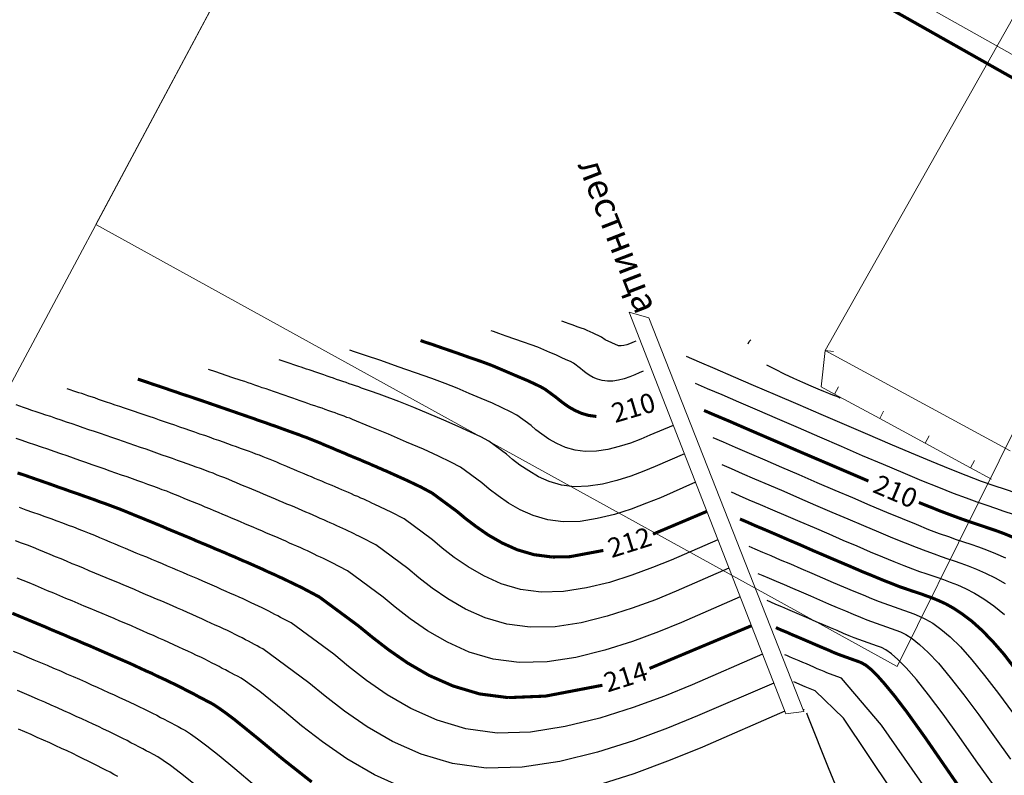
# Model space of a CAD drawing. Extents: x 79374 to 91148, y 623461 to 628230.
# Drawn here: x 86196 to 86291, y 625828 to 625901 of the extents above; entities that cross this region are included whole.
import ezdxf

# ---------------------------------------------------------------- set-up
doc = ezdxf.new("R2010")
doc.units = 0
doc.header["$MEASUREMENT"] = 0
for name, color, linetype in [('вспомогательные надписи', 7, 'Continuous'), ('ГКН', 5, 'Continuous'), ('горизонтали', 32, 'Continuous')]:
    doc.layers.add(name, color=color, linetype=linetype)
doc.layers.add('гео съемка', color=250, linetype='Continuous', lineweight=15)
doc.layers.add('тротуар', color=250, linetype='Continuous', lineweight=15)
doc.styles.get("Standard").update_dxf_attribs({"font": 'isocpeui.ttf'})

msp = doc.modelspace()

# ---------------------------------------------------------------- linework, layer by layer
at = {"layer": 'гео съемка', "color": 7}
for p, q in [((86299.078, 625914.027), (86273.718, 625869.066)), ((86254.691, 625872.811), (86256.6, 625872.25)), ((86273.718, 625869.066), (86273.334, 625865.546)), ((86273.718, 625869.066), (86291.676, 625859.343)), ((86274.52, 625868.985), (86273.718, 625869.066)), ((86273.334, 625865.546), (86274.619, 625864.852)), ((86275.009, 625865.551), (86274.619, 625864.852)), ((86274.619, 625864.852), (86279.015, 625862.469)), ((86279.387, 625863.177), (86279.015, 625862.469)), ((86279.015, 625862.469), (86283.41, 625860.085)), ((86283.8, 625860.784), (86283.41, 625860.085)), ((86283.41, 625860.085), (86287.806, 625857.701)), ((86288.196, 625858.4), (86287.806, 625857.701)), ((86287.806, 625857.701), (86289.859, 625856.579))]:
    msp.add_line(p, q, dxfattribs=at)
at = {"layer": 'ГКН', "lineweight": 0, "const_width": 0.3}
msp.add_lwpolyline([(85457.782, 625790.146), (86445.336, 625799.674), (86407.773, 625825.007), (86394.852, 625860.796), (86337.539, 625891.344), (86317.514, 625881.083), (85675.947, 626243.323), (85637.916, 626354.567), (85712.804, 626317.072), (85720.708, 626331.238), (85787.228, 626294.124), (85808.826, 626302.079), (86569.864, 625874.61), (86612.787, 625800.146), (86445.336, 625799.674)], dxfattribs=at)
at = {"layer": 'ГКН', "linetype": 'ByBlock', "lineweight": 0}
for points in [[(86174.088, 625964.044), (86230.245, 625932.438), (86192.739, 625862.258), (86186.877, 625851.261), (86175.738, 625857.361), (86175.197, 625857.663), (86129.741, 625882.589), (86174.088, 625964.044)], [(86306.173, 625889.8), (86296.555, 625870.386), (86280.709, 625838.415), (86202.941, 625881.324), (86218.712, 625910.863), (86230.245, 625932.438), (86306.173, 625889.8)]]:
    msp.add_lwpolyline(points, dxfattribs=at)
at = {"layer": 'горизонтали', "color": 32}
for points in [[(86255.342, 625869.997), (86255.169, 625869.933), (86254.95, 625869.826), (86254.713, 625869.73), (86254.458, 625869.643), (86254.186, 625869.565), (86253.916, 625869.533), (86253.655, 625869.518), (86252.357, 625870.105), (86252.019, 625870.362), (86251.88, 625870.44), (86251.678, 625870.53), (86251.441, 625870.639), (86251.187, 625870.758), (86250.898, 625870.896), (86250.616, 625871.007), (86250.344, 625871.136), (86250.036, 625871.24), (86249.657, 625871.382), (86249.261, 625871.534), (86248.855, 625871.669), (86248.512, 625871.792), (86248.265, 625871.884), (86248.151, 625871.925)], [(86256.042, 625867.064), (86255.677, 625866.901), (86255.247, 625866.706), (86254.755, 625866.522), (86254.219, 625866.341), (86253.667, 625866.213), (86253.107, 625866.113), (86252.579, 625866.111), (86252.08, 625866.16), (86251.629, 625866.297), (86251.198, 625866.469), (86250.824, 625866.7), (86250.484, 625866.913), (86250.199, 625867.141), (86249.966, 625867.339), (86249.282, 625867.836), (86248.985, 625868.001), (86248.581, 625868.181), (86248.09, 625868.409), (86247.564, 625868.657), (86246.984, 625868.889), (86246.413, 625869.139), (86245.842, 625869.388), (86245.19, 625869.615), (86244.433, 625869.9), (86243.586, 625870.189), (86242.767, 625870.486), (86242.035, 625870.734), (86241.515, 625870.909), (86241.303, 625870.982)], [(86266.236, 625869.736), (86266.353, 625869.945), (86266.485, 625870.101)], [(86266.236, 625869.736), (86266.353, 625869.945), (86266.485, 625870.101)], [(86258.976, 625861.814), (86256.701, 625860.856), (86255.824, 625860.475), (86254.814, 625860.1), (86253.733, 625859.764), (86252.637, 625859.482), (86251.51, 625859.31), (86250.434, 625859.269), (86249.437, 625859.412), (86248.509, 625859.678), (86247.657, 625860.039), (86246.898, 625860.485), (86246.221, 625860.955), (86245.641, 625861.393), (86245.176, 625861.79), (86243.789, 625862.793), (86243.177, 625863.134), (86242.38, 625863.511), (86241.415, 625863.957), (86240.326, 625864.427), (86239.157, 625864.919), (86237.989, 625865.411), (86236.838, 625865.892), (86235.526, 625866.373), (86233.957, 625866.927), (86232.264, 625867.505), (86230.581, 625868.101), (86229.09, 625868.589), (86228.032, 625868.951), (86227.574, 625869.115)], [(86260.057, 625859.038), (86257.209, 625857.825), (86256.104, 625857.365), (86254.856, 625856.893), (86253.494, 625856.462), (86252.108, 625856.113), (86250.711, 625855.908), (86249.374, 625855.852), (86248.12, 625856.025), (86246.935, 625856.365), (86245.891, 625856.833), (86244.94, 625857.387), (86244.089, 625857.954), (86243.371, 625858.514), (86242.775, 625859.007), (86241.06, 625860.284), (86240.282, 625860.696), (86239.283, 625861.162), (86238.081, 625861.718), (86236.693, 625862.309), (86235.253, 625862.929), (86233.786, 625863.542), (86232.336, 625864.145), (86230.68, 625864.748), (86230.416, 625864.849), (86230.142, 625864.933), (86229.878, 625865.035), (86229.587, 625865.129), (86229.305, 625865.24), (86229.014, 625865.334), (86228.723, 625865.427), (86228.441, 625865.539), (86228.133, 625865.642), (86227.824, 625865.746), (86227.515, 625865.849), (86227.216, 625865.97), (86226.908, 625866.074), (86226.599, 625866.177), (86226.29, 625866.281), (86225.982, 625866.384), (86225.673, 625866.488), (86225.364, 625866.591), (86225.065, 625866.712), (86224.774, 625866.806), (86224.483, 625866.9), (86224.192, 625866.994), (86223.91, 625867.105), (86223.636, 625867.189), (86223.363, 625867.273), (86223.099, 625867.374), (86222.842, 625867.449), (86222.613, 625867.531), (86221.291, 625867.993), (86220.726, 625868.171)], [(86260.21, 625868.54), (86261.483, 625867.99), (86263.021, 625867.339), (86264.785, 625866.56), (86266.743, 625865.72), (86268.851, 625864.818), (86271.047, 625863.868), (86273.304, 625862.906), (86275.552, 625861.927), (86277.809, 625860.965), (86279.987, 625860.025), (86282.06, 625859.143), (86284.011, 625858.33), (86285.805, 625857.604), (86287.362, 625856.987), (86288.849, 625856.409), (86290.101, 625855.986), (86291.194, 625855.605), (86292.234, 625855.253)], [(86275.184, 625864.469), (86274.999, 625864.549), (86274.753, 625864.641), (86274.444, 625864.744), (86274.075, 625864.904), (86273.592, 625865.105), (86273.029, 625865.327), (86272.361, 625865.608), (86271.554, 625865.967), (86270.676, 625866.365), (86269.764, 625866.783), (86268.889, 625867.225), (86268.058, 625867.666)], [(86275.184, 625864.469), (86274.999, 625864.549), (86274.753, 625864.641), (86274.444, 625864.744), (86274.075, 625864.904), (86273.592, 625865.105), (86273.029, 625865.327), (86272.361, 625865.608), (86271.554, 625865.967), (86270.676, 625866.365), (86269.764, 625866.783), (86268.889, 625867.225), (86268.058, 625867.666)], [(86261.127, 625856.293), (86257.733, 625854.784), (86256.384, 625854.254), (86254.882, 625853.695), (86253.264, 625853.178), (86251.589, 625852.761), (86249.93, 625852.496), (86248.298, 625852.445), (86246.785, 625852.647), (86245.389, 625853.06), (86244.125, 625853.627), (86242.973, 625854.271), (86241.966, 625854.97), (86241.101, 625855.636), (86240.385, 625856.241), (86238.323, 625857.758), (86237.387, 625858.257), (86236.196, 625858.83), (86234.73, 625859.488), (86233.088, 625860.198), (86231.331, 625860.949), (86229.565, 625861.683), (86227.833, 625862.397), (86227.569, 625862.498), (86227.278, 625862.592), (86227.014, 625862.693), (86226.733, 625862.805), (86226.442, 625862.898), (86226.143, 625863.019), (86225.834, 625863.123), (86225.525, 625863.226), (86225.199, 625863.34), (86224.883, 625863.47), (86224.539, 625863.593), (86224.186, 625863.699), (86223.842, 625863.822), (86223.499, 625863.945), (86223.137, 625864.078), (86222.767, 625864.193), (86222.406, 625864.326), (86222.044, 625864.459), (86221.674, 625864.574), (86221.295, 625864.716), (86220.924, 625864.832), (86220.563, 625864.964), (86220.175, 625865.089), (86219.814, 625865.222), (86219.453, 625865.355), (86219.082, 625865.47), (86218.738, 625865.593), (86218.367, 625865.708), (86218.024, 625865.831), (86217.698, 625865.945), (86217.372, 625866.058), (86217.045, 625866.171), (86216.737, 625866.275), (86216.428, 625866.378), (86216.137, 625866.472), (86214.559, 625867.009), (86213.862, 625867.238)], [(86261.093, 625865.895), (86262.261, 625865.403), (86263.684, 625864.793), (86265.309, 625864.092), (86267.118, 625863.312), (86269.049, 625862.464), (86271.087, 625861.601), (86273.168, 625860.692), (86275.259, 625859.801), (86277.322, 625858.901), (86279.343, 625858.049), (86281.266, 625857.227), (86283.068, 625856.474), (86284.712, 625855.809), (86286.154, 625855.233), (86287.404, 625854.765), (86288.452, 625854.386), (86289.396, 625854.066), (86290.242, 625853.777), (86291.071, 625853.497), (86291.953, 625853.189)], [(86263.304, 625850.706), (86258.758, 625848.739), (86256.961, 625848.023), (86254.957, 625847.263), (86252.786, 625846.574), (86250.559, 625846.03), (86248.322, 625845.675), (86246.162, 625845.62), (86244.133, 625845.882), (86242.269, 625846.441), (86240.584, 625847.198), (86239.057, 625848.073), (86237.72, 625849.002), (86236.552, 625849.906), (86235.594, 625850.692), (86232.839, 625852.733), (86231.597, 625853.38), (86230.002, 625854.133), (86229.73, 625854.262), (86229.476, 625854.381), (86229.204, 625854.509), (86228.932, 625854.638), (86228.634, 625854.759), (86228.344, 625854.897), (86228.045, 625855.018), (86227.756, 625855.157), (86227.44, 625855.288), (86227.123, 625855.418), (86226.817, 625855.566), (86226.5, 625855.697), (86226.166, 625855.838), (86225.85, 625855.968), (86225.516, 625856.109), (86225.182, 625856.249), (86224.848, 625856.39), (86224.515, 625856.53), (86224.181, 625856.671), (86223.847, 625856.811), (86223.496, 625856.961), (86223.162, 625857.102), (86222.828, 625857.242), (86222.494, 625857.383), (86222.143, 625857.533), (86221.809, 625857.674), (86221.475, 625857.814), (86221.141, 625857.954), (86220.825, 625858.085), (86220.491, 625858.226), (86220.157, 625858.366), (86219.84, 625858.497), (86219.497, 625858.62), (86219.163, 625858.76), (86218.812, 625858.911), (86218.468, 625859.034), (86218.107, 625859.166), (86217.728, 625859.309), (86217.35, 625859.451), (86216.962, 625859.576), (86216.566, 625859.729), (86216.16, 625859.863), (86215.746, 625860.025), (86215.306, 625860.18), (86214.865, 625860.334), (86214.424, 625860.488), (86213.966, 625860.652), (86213.508, 625860.816), (86213.023, 625860.972), (86212.547, 625861.146), (86212.062, 625861.303), (86211.586, 625861.476), (86211.083, 625861.642), (86210.59, 625861.826), (86210.087, 625861.992), (86209.584, 625862.158), (86209.109, 625862.332), (86208.606, 625862.498), (86208.113, 625862.681), (86207.628, 625862.837), (86207.125, 625863.003), (86206.667, 625863.167), (86206.181, 625863.324), (86205.723, 625863.488), (86205.255, 625863.634), (86204.815, 625863.789), (86204.391, 625863.933), (86203.968, 625864.078), (86203.58, 625864.203), (86203.192, 625864.328), (86202.813, 625864.47), (86202.469, 625864.593), (86202.133, 625864.689), (86201.835, 625864.81), (86201.561, 625864.894), (86201.287, 625864.978), (86201.075, 625865.05), (86200.149, 625865.361)], [(86264.372, 625847.965), (86259.265, 625845.707), (86257.249, 625844.885), (86254.983, 625844.066), (86252.557, 625843.289), (86250.03, 625842.661), (86247.524, 625842.273), (86245.086, 625842.213), (86242.825, 625842.512), (86240.722, 625843.136), (86238.809, 625843.975), (86237.099, 625844.974), (86235.57, 625846.011), (86234.282, 625847.027), (86233.194, 625847.909), (86230.102, 625850.207), (86228.702, 625850.942), (86228.466, 625851.051), (86228.229, 625851.16), (86227.984, 625851.297), (86227.73, 625851.415), (86227.458, 625851.544), (86227.187, 625851.673), (86226.897, 625851.811), (86226.598, 625851.932), (86226.309, 625852.071), (86226.003, 625852.219), (86225.686, 625852.35), (86225.379, 625852.498), (86225.046, 625852.638), (86224.712, 625852.779), (86224.37, 625852.946), (86224.019, 625853.097), (86223.667, 625853.247), (86223.316, 625853.397), (86222.965, 625853.547), (86222.596, 625853.707), (86222.227, 625853.867), (86221.858, 625854.027), (86221.48, 625854.17), (86221.111, 625854.33), (86220.725, 625854.499), (86220.356, 625854.659), (86219.96, 625854.812), (86219.591, 625854.972), (86219.205, 625855.141), (86218.836, 625855.301), (86218.44, 625855.453), (86218.071, 625855.613), (86217.685, 625855.783), (86217.307, 625855.926), (86216.938, 625856.086), (86216.569, 625856.246), (86216.19, 625856.388), (86215.822, 625856.548), (86215.453, 625856.708), (86215.074, 625856.85), (86214.696, 625856.993), (86214.309, 625857.163), (86213.904, 625857.297), (86213.508, 625857.45), (86213.094, 625857.612), (86212.654, 625857.766), (86212.24, 625857.928), (86211.782, 625858.092), (86211.324, 625858.256), (86210.838, 625858.412), (86210.363, 625858.586), (86209.87, 625858.769), (86209.367, 625858.936), (86208.847, 625859.111), (86208.336, 625859.305), (86207.798, 625859.49), (86207.261, 625859.676), (86206.705, 625859.871), (86206.168, 625860.056), (86205.612, 625860.252), (86205.047, 625860.429), (86204.492, 625860.625), (86203.937, 625860.82), (86203.364, 625861.025), (86202.799, 625861.203), (86202.262, 625861.388), (86201.706, 625861.584), (86201.169, 625861.769), (86200.631, 625861.955), (86200.093, 625862.14), (86199.573, 625862.316), (86199.052, 625862.492), (86198.55, 625862.658), (86198.064, 625862.814), (86197.606, 625862.978), (86197.138, 625863.125), (86196.715, 625863.269), (86196.292, 625863.414), (86195.903, 625863.539), (86195.542, 625863.671), (86195.199, 625863.794)], [(86265.463, 625845.165), (86259.782, 625842.693), (86257.529, 625841.775), (86255.016, 625840.841), (86252.318, 625839.987), (86249.529, 625839.299), (86246.725, 625838.871), (86244.027, 625838.796), (86241.49, 625839.135), (86239.166, 625839.813), (86237.043, 625840.769), (86235.131, 625841.858), (86233.447, 625843.027), (86231.994, 625844.158), (86230.803, 625845.143), (86227.346, 625847.69), (86225.807, 625848.503), (86225.553, 625848.622), (86225.281, 625848.751), (86225.01, 625848.88), (86224.72, 625849.018), (86224.414, 625849.166), (86224.125, 625849.305), (86223.8, 625849.463), (86223.476, 625849.62), (86223.142, 625849.761), (86222.818, 625849.919), (86222.45, 625850.079), (86222.098, 625850.229), (86221.729, 625850.389), (86221.37, 625850.566), (86220.984, 625850.736), (86220.615, 625850.896), (86220.219, 625851.048), (86219.816, 625851.228), (86219.429, 625851.398), (86219.026, 625851.577), (86218.612, 625851.739), (86218.208, 625851.918), (86217.787, 625852.108), (86217.374, 625852.27), (86216.953, 625852.459), (86216.522, 625852.631), (86216.091, 625852.802), (86215.669, 625852.991), (86215.256, 625853.153), (86214.835, 625853.343), (86214.404, 625853.514), (86213.983, 625853.704), (86213.552, 625853.875), (86213.148, 625854.055), (86212.734, 625854.217), (86212.313, 625854.406), (86211.9, 625854.568), (86211.486, 625854.73), (86211.083, 625854.909), (86210.669, 625855.071), (86210.238, 625855.243), (86209.807, 625855.415), (86209.367, 625855.569), (86208.918, 625855.751), (86208.46, 625855.915), (86207.984, 625856.088), (86207.491, 625856.272), (86206.989, 625856.438), (86206.478, 625856.631), (86205.958, 625856.807), (86205.42, 625856.992), (86204.865, 625857.188), (86204.309, 625857.383), (86203.737, 625857.588), (86203.147, 625857.803), (86202.564, 625857.99), (86201.957, 625858.215), (86201.357, 625858.412), (86200.749, 625858.637), (86200.132, 625858.844), (86199.514, 625859.051), (86198.88, 625859.267), (86198.272, 625859.492), (86197.637, 625859.709), (86197.02, 625859.916), (86196.402, 625860.123), (86195.785, 625860.33), (86195.185, 625860.527)], [(86262.824, 625860.624), (86263.808, 625860.212), (86264.984, 625859.693), (86266.355, 625859.112), (86267.865, 625858.452), (86269.472, 625857.762), (86271.176, 625857.04), (86272.906, 625856.281), (86274.662, 625855.53), (86276.384, 625854.798), (86278.061, 625854.069), (86279.678, 625853.396), (86281.18, 625852.764), (86282.543, 625852.209), (86283.756, 625851.716), (86284.777, 625851.329), (86285.676, 625851.011), (86286.443, 625850.743), (86287.158, 625850.505), (86287.854, 625850.277), (86288.586, 625850.029), (86289.361, 625849.734), (86290.24, 625849.381), (86291.215, 625848.951)], [(86263.699, 625858.005), (86264.586, 625857.625), (86265.648, 625857.147), (86266.869, 625856.626), (86268.239, 625856.045), (86269.697, 625855.415), (86271.224, 625854.746), (86272.779, 625854.084), (86274.369, 625853.403), (86275.924, 625852.742), (86277.434, 625852.083), (86278.884, 625851.48), (86280.237, 625850.908), (86281.468, 625850.405), (86282.558, 625849.979), (86283.482, 625849.624), (86284.284, 625849.337), (86284.971, 625849.091), (86285.624, 625848.865), (86286.251, 625848.675), (86286.893, 625848.431), (86287.598, 625848.175), (86288.408, 625847.861), (86289.267, 625847.473), (86290.222, 625847.009), (86291.2, 625846.463)], [(86264.582, 625855.36), (86265.354, 625855.02), (86266.311, 625854.601), (86267.41, 625854.148), (86268.604, 625853.62), (86269.895, 625853.06), (86271.265, 625852.479), (86272.653, 625851.887), (86274.058, 625851.287), (86275.436, 625850.678), (86276.789, 625850.106), (86278.08, 625849.546), (86279.293, 625849.053), (86280.374, 625848.61), (86281.351, 625848.225), (86282.178, 625847.901), (86282.883, 625847.646), (86283.5, 625847.439), (86284.082, 625847.251), (86284.638, 625847.056), (86285.21, 625846.851), (86285.853, 625846.607), (86286.548, 625846.334), (86287.338, 625845.984), (86288.203, 625845.524), (86289.119, 625844.991), (86290.081, 625844.293), (86291.11, 625843.468)], [(86267.63, 625839.602), (86260.797, 625836.631), (86258.106, 625835.544), (86255.084, 625834.436), (86251.849, 625833.401), (86248.481, 625832.578), (86245.118, 625832.049), (86241.881, 625831.954), (86238.838, 625832.37), (86236.046, 625833.195), (86233.501, 625834.339), (86231.215, 625835.661), (86229.192, 625837.042), (86227.454, 625838.401), (86226.013, 625839.594), (86221.88, 625842.655), (86221.626, 625842.774), (86221.382, 625842.911), (86221.11, 625843.039), (86220.865, 625843.176), (86220.586, 625843.332), (86220.297, 625843.47), (86220.017, 625843.626), (86219.711, 625843.774), (86219.387, 625843.932), (86219.062, 625844.09), (86218.721, 625844.258), (86218.362, 625844.435), (86217.993, 625844.595), (86217.617, 625844.782), (86217.213, 625844.962), (86216.827, 625845.132), (86216.405, 625845.321), (86215.984, 625845.51), (86215.563, 625845.699), (86215.124, 625845.898), (86214.686, 625846.097), (86214.229, 625846.306), (86213.764, 625846.497), (86213.307, 625846.706), (86212.824, 625846.907), (86212.341, 625847.108), (86211.857, 625847.309), (86211.384, 625847.527), (86210.883, 625847.738), (86210.382, 625847.948), (86209.881, 625848.159), (86209.381, 625848.37), (86208.862, 625848.59), (86208.362, 625848.801), (86207.861, 625849.012), (86207.333, 625849.215), (86206.832, 625849.425), (86206.314, 625849.646), (86205.813, 625849.857), (86205.312, 625850.067), (86204.811, 625850.278), (86204.311, 625850.489), (86203.81, 625850.699), (86203.326, 625850.9), (86202.826, 625851.111), (86202.315, 625851.304), (86201.814, 625851.515), (86201.304, 625851.708), (86200.803, 625851.919), (86200.265, 625852.105), (86199.72, 625852.317), (86199.174, 625852.53), (86198.602, 625852.735), (86198.011, 625852.95), (86197.411, 625853.147), (86196.804, 625853.372), (86196.169, 625853.588), (86195.526, 625853.832)], [(86268.721, 625836.803), (86261.314, 625833.617), (86258.404, 625832.423), (86255.117, 625831.211), (86251.61, 625830.099), (86247.97, 625829.198), (86244.319, 625828.647), (86240.805, 625828.547), (86237.53, 625829), (86234.5, 625829.889), (86231.726, 625831.116), (86229.248, 625832.544), (86227.052, 625834.068), (86225.183, 625835.522), (86223.612, 625836.811), (86219.125, 625840.139), (86218.853, 625840.268), (86218.592, 625840.414), (86218.33, 625840.56), (86218.023, 625840.708), (86217.743, 625840.864), (86217.437, 625841.012), (86217.122, 625841.188), (86216.781, 625841.355), (86216.439, 625841.523), (86216.08, 625841.7), (86215.704, 625841.888), (86215.317, 625842.057), (86214.923, 625842.254), (86214.52, 625842.434), (86214.098, 625842.623), (86213.66, 625842.822), (86213.204, 625843.031), (86212.765, 625843.229), (86212.291, 625843.448), (86211.835, 625843.657), (86211.335, 625843.867), (86210.861, 625844.086), (86210.36, 625844.296), (86209.842, 625844.517), (86209.324, 625844.737), (86208.805, 625844.958), (86208.287, 625845.178), (86207.751, 625845.408), (86207.216, 625845.639), (86206.68, 625845.869), (86206.144, 625846.099), (86205.581, 625846.322), (86205.045, 625846.552), (86204.492, 625846.792), (86203.929, 625847.014), (86203.376, 625847.254), (86202.84, 625847.484), (86202.277, 625847.707), (86201.724, 625847.947), (86201.189, 625848.177), (86200.643, 625848.39), (86200.09, 625848.63), (86199.554, 625848.86), (86199.026, 625849.063), (86198.49, 625849.293), (86197.945, 625849.506), (86197.409, 625849.736), (86196.864, 625849.949), (86196.301, 625850.171), (86195.711, 625850.386), (86195.12, 625850.601)], [(86266.313, 625850.088), (86266.901, 625849.829), (86267.621, 625849.519), (86268.438, 625849.177), (86269.36, 625848.778), (86270.345, 625848.366), (86271.354, 625847.917), (86272.408, 625847.467), (86273.462, 625847.016), (86274.498, 625846.575), (86275.508, 625846.126), (86276.492, 625845.715), (86277.389, 625845.352), (86278.223, 625845.001), (86278.953, 625844.708), (86282.337, 625843.507), (86282.855, 625843.287), (86283.468, 625842.99), (86284.167, 625842.6), (86284.947, 625842.028), (86285.835, 625841.28), (86286.848, 625840.303), (86287.964, 625839.062), (86289.193, 625837.529), (86290.538, 625835.794), (86291.904, 625833.932)], [(86232.926, 625826.576), (86229.96, 625827.91), (86227.29, 625829.446), (86224.929, 625831.084), (86222.896, 625832.653), (86221.222, 625834.045), (86219.866, 625835.145), (86218.838, 625835.971), (86218.05, 625836.57), (86217.461, 625836.991), (86217.026, 625837.279), (86216.677, 625837.474), (86216.387, 625837.613), (86216.108, 625837.769), (86215.819, 625837.907), (86215.522, 625838.073), (86215.198, 625838.231), (86214.901, 625838.396), (86214.559, 625838.564), (86214.227, 625838.749), (86213.868, 625838.927), (86213.492, 625839.114), (86213.115, 625839.301), (86212.694, 625839.49), (86212.283, 625839.697), (86211.861, 625839.886), (86211.405, 625840.095), (86210.967, 625840.294), (86210.493, 625840.512), (86210.02, 625840.73), (86209.528, 625840.959), (86209.028, 625841.169), (86208.519, 625841.407), (86208.001, 625841.628), (86207.465, 625841.858), (86206.939, 625842.106), (86206.386, 625842.346), (86205.833, 625842.585), (86205.27, 625842.808), (86204.699, 625843.058), (86204.146, 625843.298), (86203.548, 625843.54), (86202.977, 625843.789), (86202.38, 625844.031), (86201.809, 625844.281), (86201.211, 625844.523), (86200.623, 625844.782), (86200.025, 625845.024), (86199.437, 625845.284), (86198.839, 625845.526), (86198.241, 625845.768), (86197.653, 625846.027), (86197.055, 625846.269), (86196.467, 625846.528), (86195.887, 625846.761), (86195.306, 625846.993)], [(86267.196, 625847.443), (86267.679, 625847.242), (86268.285, 625846.973), (86268.97, 625846.682), (86269.735, 625846.37), (86270.542, 625846.011), (86271.394, 625845.65), (86272.281, 625845.27), (86273.169, 625844.889), (86274.028, 625844.501), (86274.881, 625844.14), (86275.68, 625843.809), (86276.445, 625843.496), (86277.13, 625843.206), (86277.746, 625842.954), (86280.574, 625841.948), (86281.023, 625841.767), (86281.539, 625841.502), (86282.148, 625841.116), (86282.866, 625840.555), (86283.717, 625839.783), (86284.708, 625838.726), (86285.846, 625837.358), (86287.165, 625835.66), (86288.617, 625833.705), (86290.142, 625831.595), (86291.7, 625829.42)], [(86290.124, 625826.841), (86288.38, 625829.257), (86286.723, 625831.624), (86285.155, 625833.781), (86283.754, 625835.662), (86282.568, 625837.149), (86281.589, 625838.267), (86280.785, 625839.083), (86280.139, 625839.649), (86279.609, 625840.013), (86279.172, 625840.257), (86278.811, 625840.39), (86276.538, 625841.2), (86276.055, 625841.401), (86275.492, 625841.624), (86274.886, 625841.893), (86274.236, 625842.164), (86273.551, 625842.455), (86272.848, 625842.755), (86272.145, 625843.055), (86271.443, 625843.356), (86270.767, 625843.664), (86270.099, 625843.945), (86269.494, 625844.214), (86268.931, 625844.437), (86268.457, 625844.655), (86268.071, 625844.825)], [(86194.905, 625839.911), (86195.573, 625839.63), (86196.24, 625839.349), (86196.908, 625839.068), (86197.558, 625838.797), (86198.209, 625838.526), (86198.832, 625838.247), (86199.482, 625837.976), (86200.087, 625837.706), (86200.711, 625837.428), (86201.326, 625837.176), (86201.914, 625836.916), (86202.492, 625836.639), (86203.063, 625836.39), (86203.616, 625836.15), (86204.16, 625835.892), (86204.713, 625835.653), (86205.221, 625835.415), (86205.73, 625835.177), (86206.221, 625834.949), (86206.695, 625834.73), (86207.158, 625834.494), (86207.597, 625834.295), (86208.026, 625834.079), (86208.437, 625833.872), (86208.831, 625833.675), (86209.198, 625833.471), (86209.557, 625833.293), (86209.907, 625833.098), (86210.248, 625832.931), (86210.58, 625832.745), (86210.904, 625832.588), (86211.236, 625832.402), (86211.62, 625832.188), (86212.125, 625831.861), (86212.802, 625831.391), (86213.702, 625830.706), (86214.895, 625829.765), (86216.431, 625828.496), (86218.338, 625826.906)], [(86279.17, 625832.7), (86275.295, 625837.29), (86274.133, 625837.71), (86273.886, 625837.802), (86273.605, 625837.913), (86273.288, 625838.043), (86272.954, 625838.184), (86272.603, 625838.334), (86272.261, 625838.502), (86271.893, 625838.662), (86271.541, 625838.812), (86271.19, 625838.962), (86270.856, 625839.103), (86270.54, 625839.233), (86270.258, 625839.345), (86270.004, 625839.464), (86269.802, 625839.553)], [(86212.4, 625827.058), (86211.129, 625828.065), (86210.186, 625828.797), (86209.457, 625829.296), (86208.935, 625829.633), (86208.525, 625829.884), (86208.166, 625830.061), (86207.825, 625830.229), (86207.475, 625830.424), (86207.099, 625830.611), (86206.732, 625830.816), (86206.338, 625831.013), (86205.954, 625831.227), (86205.542, 625831.434), (86205.096, 625831.66), (86204.64, 625831.869), (86204.176, 625832.104), (86203.685, 625832.333), (86203.177, 625832.571), (86202.651, 625832.818), (86202.125, 625833.066), (86201.581, 625833.323), (86201.01, 625833.573), (86200.432, 625833.85), (86199.826, 625834.119), (86199.221, 625834.388), (86198.598, 625834.667), (86197.975, 625834.946), (86197.324, 625835.217), (86196.684, 625835.506), (86196.016, 625835.787), (86195.331, 625836.078)], [(86272.741, 625836.036), (86271.774, 625836.438), (86270.685, 625836.908)], [(86290.952, 625807.966), (86290.735, 625808.522), (86290.418, 625809.225), (86290.002, 625810.122), (86289.452, 625811.23), (86288.734, 625812.57), (86287.839, 625814.168), (86286.743, 625816.062), (86285.293, 625818.429), (86283.673, 625821.027), (86281.959, 625823.701), (86280.225, 625826.34), (86275.496, 625833.409), (86272.741, 625836.036)], [(86269.789, 625834.061), (86261.821, 625830.585), (86258.684, 625829.313), (86255.159, 625828.004), (86251.371, 625826.797)], [(86281.312, 625810.802), (86280.442, 625812.936), (86279.401, 625815.464), (86278.264, 625818.228), (86277.104, 625821.074), (86275.966, 625823.838), (86274.936, 625826.383), (86274.05, 625828.572), (86272.054, 625833.533), (86271.927, 625833.879)], [(86205.062, 625827.74), (86204.685, 625827.927), (86204.301, 625828.141), (86203.907, 625828.338), (86203.496, 625828.545), (86203.076, 625828.779), (86202.647, 625828.995), (86202.184, 625829.231), (86201.693, 625829.459), (86201.194, 625829.715), (86200.685, 625829.953), (86200.142, 625830.21), (86199.598, 625830.467), (86199.028, 625830.717), (86198.449, 625830.994), (86197.844, 625831.263), (86197.238, 625831.532), (86196.633, 625831.801), (86196.027, 625832.071), (86195.412, 625832.322)], [(86298.902, 625807.767), (86298.491, 625807.973), (86297.959, 625808.293), (86297.274, 625808.789), (86296.421, 625809.517), (86295.358, 625810.568), (86294.106, 625811.977), (86292.596, 625813.827), (86290.738, 625816.284), (86288.699, 625819.116), (86286.554, 625822.168), (86284.402, 625825.247), (86279.17, 625832.7)]]:
    msp.add_lwpolyline(points, dxfattribs=at)
at = {"layer": 'горизонтали', "color": 32, "const_width": 0.3}
for points in [[(86251.51, 625862.676), (86250.745, 625862.782), (86250.056, 625862.984), (86249.433, 625863.263), (86248.856, 625863.584), (86248.361, 625863.929), (86247.929, 625864.262), (86247.566, 625864.556), (86246.526, 625865.319), (86246.09, 625865.563), (86245.494, 625865.85), (86244.766, 625866.187), (86243.949, 625866.528), (86243.079, 625866.899), (86242.192, 625867.279), (86241.34, 625867.64), (86240.354, 625868.007), (86239.199, 625868.4), (86237.939, 625868.851), (86236.669, 625869.285), (86235.559, 625869.675), (86234.782, 625869.925), (86234.439, 625870.048)], [(86247.221, 625849.037), (86245.468, 625849.26), (86243.833, 625849.737), (86242.35, 625850.404), (86241.015, 625851.172), (86239.843, 625851.986), (86238.813, 625852.767), (86237.985, 625853.458), (86235.567, 625855.242), (86234.492, 625855.819), (86233.099, 625856.482), (86231.396, 625857.248), (86231.125, 625857.377), (86230.861, 625857.478), (86230.589, 625857.607), (86230.308, 625857.718), (86230.036, 625857.847), (86229.754, 625857.958), (86229.465, 625858.097), (86229.184, 625858.208), (86228.885, 625858.329), (86228.596, 625858.467), (86228.314, 625858.579), (86228.015, 625858.7), (86227.716, 625858.821), (86227.417, 625858.942), (86227.128, 625859.08), (86226.829, 625859.201), (86226.53, 625859.322), (86226.231, 625859.443), (86225.942, 625859.581), (86225.643, 625859.702), (86225.362, 625859.814), (86225.063, 625859.935), (86224.791, 625860.063), (86224.492, 625860.184), (86224.211, 625860.296), (86223.912, 625860.417), (86223.63, 625860.528), (86223.314, 625860.658), (86223.005, 625860.762), (86222.706, 625860.883), (86222.38, 625860.996), (86222.036, 625861.119), (86221.693, 625861.242), (86221.349, 625861.365), (86220.988, 625861.498), (86220.627, 625861.631), (86220.266, 625861.764), (86219.878, 625861.889), (86219.482, 625862.041), (86219.076, 625862.176), (86218.67, 625862.31), (86218.257, 625862.472), (86217.851, 625862.607), (86217.428, 625862.752), (86216.987, 625862.906), (86216.564, 625863.05), (86216.123, 625863.205), (86215.7, 625863.349), (86215.259, 625863.503), (86214.836, 625863.648), (86214.395, 625863.802), (86213.972, 625863.947), (86213.531, 625864.101), (86213.108, 625864.246), (86212.702, 625864.38), (86212.279, 625864.525), (86211.873, 625864.66), (86211.485, 625864.785), (86211.097, 625864.91), (86210.718, 625865.052), (86210.348, 625865.167), (86210.004, 625865.29), (86209.66, 625865.413), (86209.352, 625865.517), (86209.043, 625865.621), (86208.752, 625865.714), (86208.478, 625865.798), (86208.231, 625865.89), (86208.02, 625865.962), (86207.808, 625866.035), (86206.997, 625866.304)], [(86261.958, 625863.259), (86263.03, 625862.799), (86264.348, 625862.247), (86265.84, 625861.597), (86267.483, 625860.887), (86269.274, 625860.116), (86271.136, 625859.307), (86273.042, 625858.495)], [(86273.042, 625858.495), (86274.781, 625857.754), (86277.916, 625856.408)], [(86242.95, 625835.389), (86240.173, 625835.747), (86237.602, 625836.517), (86235.267, 625837.545), (86233.173, 625838.759), (86231.324, 625840.043), (86229.724, 625841.279), (86228.403, 625842.36), (86224.609, 625845.164), (86222.912, 625846.065), (86222.623, 625846.203), (86222.334, 625846.342), (86222.027, 625846.49), (86221.721, 625846.638), (86221.397, 625846.796), (86221.055, 625846.964), (86220.704, 625847.114), (86220.345, 625847.291), (86219.976, 625847.451), (86219.607, 625847.611), (86219.23, 625847.798), (86218.827, 625847.978), (86218.44, 625848.147), (86218.019, 625848.337), (86217.616, 625848.516), (86217.185, 625848.688), (86216.763, 625848.877), (86216.325, 625849.076), (86215.894, 625849.248), (86215.438, 625849.456), (86214.989, 625849.638), (86214.541, 625849.819), (86214.085, 625850.028), (86213.619, 625850.219), (86213.153, 625850.41), (86212.687, 625850.602), (86212.231, 625850.81), (86211.765, 625851.002), (86211.299, 625851.193), (86210.833, 625851.384), (86210.368, 625851.575), (86209.902, 625851.766), (86209.446, 625851.975), (86208.98, 625852.166), (86208.514, 625852.358), (86208.065, 625852.539), (86207.6, 625852.73), (86207.151, 625852.912), (86206.703, 625853.093), (86206.237, 625853.284), (86205.771, 625853.476), (86205.305, 625853.667), (86204.812, 625853.85), (86204.319, 625854.034), (86203.808, 625854.227), (86203.288, 625854.403), (86202.76, 625854.606), (86202.205, 625854.801), (86201.65, 625854.996), (86201.059, 625855.211), (86200.46, 625855.408), (86199.869, 625855.623), (86199.235, 625855.84), (86198.627, 625856.065), (86197.975, 625856.291), (86197.322, 625856.518), (86196.67, 625856.744), (86196, 625856.98), (86195.321, 625857.199)], [(86282.809, 625854.328), (86283.935, 625853.883), (86284.964, 625853.47)], [(86284.964, 625853.47), (86286.082, 625853.052), (86287.051, 625852.695), (86287.915, 625852.396), (86288.709, 625852.136), (86289.458, 625851.878), (86290.27, 625851.609), (86291.124, 625851.292), (86292.09, 625850.891)], [(86265.447, 625852.724), (86266.133, 625852.433), (86266.958, 625852.065), (86267.924, 625851.663), (86268.978, 625851.212), (86270.12, 625850.713), (86271.306, 625850.212), (86272.534, 625849.663), (86273.755, 625849.143), (86274.976, 625848.622), (86276.162, 625848.12), (86277.286, 625847.631), (86278.332, 625847.207), (86279.299, 625846.805), (86280.143, 625846.472), (86280.873, 625846.179), (86281.491, 625845.972), (86282.046, 625845.777), (86282.549, 625845.61), (86283.034, 625845.454), (86283.544, 625845.261), (86284.1, 625845.066), (86284.715, 625844.814), (86285.408, 625844.496), (86286.194, 625844.058), (86287.028, 625843.5), (86287.963, 625842.796), (86288.97, 625841.89), (86290.056, 625840.758)], [(86252.187, 625849.674), (86248.933, 625849.067), (86247.221, 625849.037)], [(86194.82, 625843.577), (86195.47, 625843.306), (86196.103, 625843.044), (86196.753, 625842.773), (86197.386, 625842.511), (86198.019, 625842.25), (86198.642, 625841.971), (86199.275, 625841.71), (86199.908, 625841.448), (86200.513, 625841.179), (86201.129, 625840.927), (86201.734, 625840.658), (86202.332, 625840.416), (86202.92, 625840.157), (86203.508, 625839.897), (86204.079, 625839.648), (86204.65, 625839.398), (86205.203, 625839.158), (86205.756, 625838.918), (86206.292, 625838.688), (86206.818, 625838.44), (86207.326, 625838.202), (86207.835, 625837.964), (86208.318, 625837.763), (86208.782, 625837.527), (86209.256, 625837.309), (86209.694, 625837.11), (86210.123, 625836.894), (86210.544, 625836.705), (86210.938, 625836.508), (86211.332, 625836.311), (86211.682, 625836.116), (86212.041, 625835.938), (86212.382, 625835.771), (86212.714, 625835.586), (86213.029, 625835.41), (86213.335, 625835.262), (86213.65, 625835.087), (86213.956, 625834.938), (86214.323, 625834.734), (86214.793, 625834.426), (86215.417, 625833.986), (86216.275, 625833.347), (86217.38, 625832.455), (86218.831, 625831.279)], [(86281.663, 625833.966), (86280.446, 625835.561), (86279.461, 625836.752), (86278.703, 625837.61), (86278.12, 625838.165), (86277.679, 625838.525), (86277.33, 625838.72), (86277.058, 625838.849), (86275.34, 625839.464), (86274.962, 625839.606), (86274.548, 625839.768), (86274.092, 625839.977), (86273.609, 625840.178), (86273.09, 625840.398), (86272.555, 625840.628), (86272.019, 625840.859), (86271.483, 625841.089), (86270.965, 625841.309), (86270.482, 625841.51), (86270.026, 625841.719), (86269.595, 625841.891), (86269.226, 625842.051), (86268.937, 625842.189)], [(86290.056, 625840.758), (86291.077, 625839.592), (86293.231, 625836.76)], [(86252.097, 625836.59), (86246.583, 625835.538), (86242.95, 625835.389)], [(86286.721, 625826.726), (86283.465, 625831.449), (86281.663, 625833.966)], [(86218.831, 625831.279), (86221.101, 625829.395), (86223.884, 625827.2)]]:
    msp.add_lwpolyline(points, dxfattribs=at)
at = {"layer": 'горизонтали', "color": 32}
for points in [[(86262.23, 625853.462, 0.3, 0.3, 0), (86257, 625851.253, 0, 0, 0), (86257, 625851.253, 0, 0, 0)], [(86266.554, 625842.364, 0.3, 0.3, 0), (86256.67, 625838.223, 0, 0, 0), (86256.67, 625838.223, 0, 0, 0)]]:
    msp.add_lwpolyline(points, format="xyseb", dxfattribs=at)
at = {"layer": 'тротуар', "color": 7}
for p, q in [((86269.891, 625833.801), (86254.691, 625872.811)), ((86256.6, 625872.25), (86271.63, 625834.045)), ((86271.63, 625834.045), (86269.891, 625833.801))]:
    msp.add_line(p, q, dxfattribs=at)
at = {"layer": 'тротуар', "color": 32}
msp.add_lwpolyline([(86271.717, 625834.202), (86271.648, 625834.241), (86271.55, 625834.272)], dxfattribs=at)

# ---------------------------------------------------------------- texts
at = {"layer": 'вспомогательные надписи', "color": 7}
msp.add_text('лестница', height=2.5, rotation=291.21622, dxfattribs=at).set_placement((86249.69, 625887.127))
at = {"layer": 'горизонтали', "color": 32}
for s, rotation, p in [('210', 16.44704, (86253.322, 625862.034)), ('210', 337.05501, (86278.22, 625855.371)), ('212', 17.44853, (86252.985, 625848.927)), ('214', 17.54351, (86252.599, 625835.882))]:
    msp.add_text(s, height=1.875, rotation=rotation, dxfattribs=at).set_placement(p)

doc.saveas('drawing.dxf')
